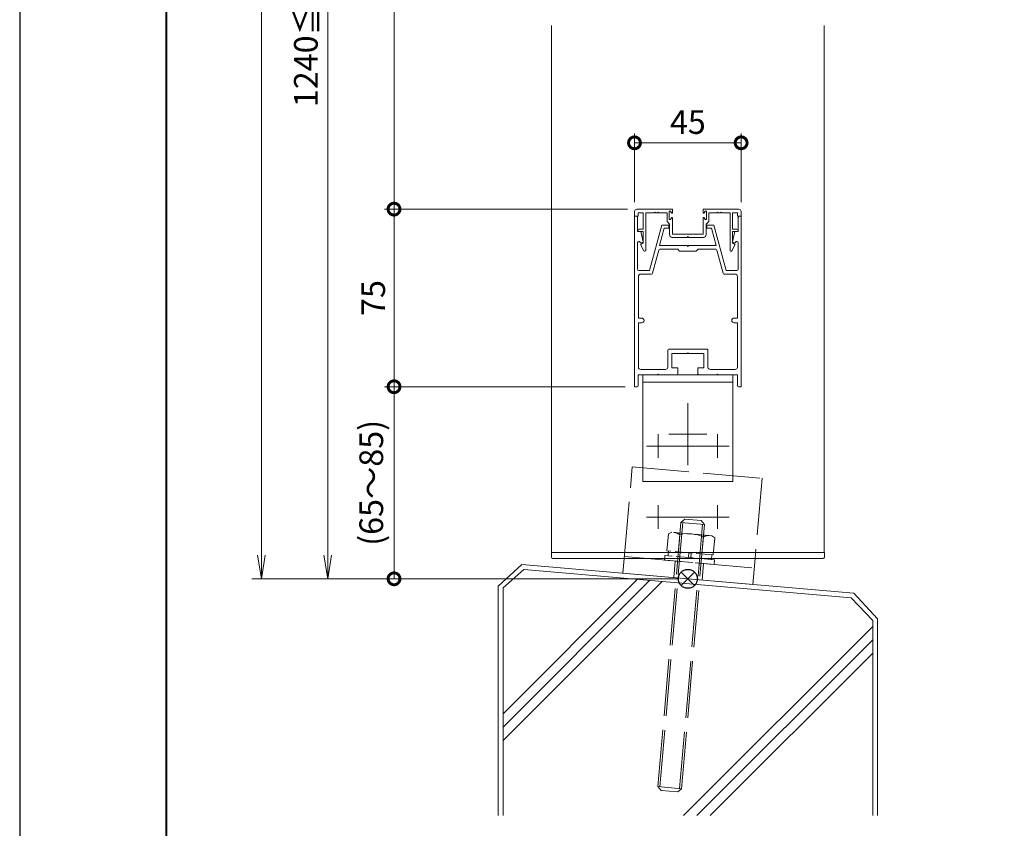
# Model space of a CAD drawing. Units: millimetres. Extents: x 0 to 420, y 0 to 297.
# Drawn here: x 0 to 104, y 48 to 134 of the extents above; entities that cross this region are included whole.
import ezdxf

# ---------------------------------------------------------------- set-up
doc = ezdxf.new("R2010")
doc.units = ezdxf.units.MM
for name, pattern in [('AM_ISO02W050', [7.5, 6, -1.5]), ('AM_ISO08W050', [18, 12, -1.5, 3, -1.5]), ('AM_ISO08W050x2', [9, 6, -0.75, 1.5, -0.75]), ('Amconstr', [9999, 9999, 0])]:
    doc.linetypes.add(name, pattern=pattern)
for name, color, linetype, lineweight in [('AM_0', 7, 'Continuous', 18), ('AM_1', 14, 'Continuous', 40), ('AM_2', 40, 'Continuous', 9), ('AM_3', 6, 'AM_ISO02W050', 9), ('AM_5', 3, 'Continuous', 9), ('AM_7', 4, 'AM_ISO08W050', 9), ('AM_CL', 1, 'Amconstr', 25)]:
    doc.layers.add(name, color=color, linetype=linetype, lineweight=lineweight)
doc.layers.add('AM_VIEWS', color=1, linetype='Continuous', lineweight=25, plot=False)
doc.styles.add('ゴシック', font='msgothic.ttc')
doc.dimstyles.new('VF$0', dxfattribs={"dimtxt": 10, "dimasz": 10, "dimexe": 4, "dimexo": 4, "dimgap": 2.5, "dimtad": 1, "dimdsep": 46, "dimtxsty": 'ゴシック', "dimblk": 'DOTSMALL', "dimcen": 0, "dimclrd": 256, "dimclre": 256, "dimclrt": 2, "dimadec": 0, "dimazin": 2, "dimtp": 0.1, "dimtm": 0.1, "dimtfac": 0.71, "dimtmove": 0, "dimatfit": 3, "dimldrblk": 'OPEN30', "dimfxl": 1, "dimlwd": -1, "dimlwe": -1, "dimarcsym": 0})

# ---------------------------------------------------------------- blocks, each defined once
blk = doc.blocks.new('_DotSmall')
at = {"color": 0, "linetype": 'ByBlock', "const_width": 0.5}
blk.add_lwpolyline([(-0.0625, 0, 1), (0.0625, 0, 1)], format="xyb", close=True, dxfattribs=at)
blk = doc.blocks.new('*D4')
at = {"layer": 'AM_5', "linetype": 'Continuous'}
for p, q in [((63.87, 94.77), (38.5, 94.77)), ((39.5, 94.77), (39.5, 74.5)), ((69.5, 74.5), (38.5, 74.5))]:
    blk.add_line(p, q, dxfattribs=at)
at = {"layer": 'Defpoints', "color": 0}
for p in [(64.87, 94.77), (39.5, 74.5), (70.5, 74.5)]:
    blk.add_point(p, dxfattribs=at)
at = {"layer": 'AM_5', "xscale": 2.5, "yscale": 2.5, "zscale": 2.5}
for p, rotation in [((39.5, 94.77), 90), ((39.5, 74.5), 270)]:
    blk.add_blockref('_DotSmall', p, dxfattribs=dict(at, rotation=rotation))
at = {"layer": 'AM_5', "color": 2, "insert": (37.42, 84.63), "char_height": 2.5, "attachment_point": 5, "rotation": 90, "style": 'ゴシック'}
blk.add_mtext('(65～85)', dxfattribs=at)
blk = doc.blocks.new('_Open30')
at = {"color": 0, "linetype": 'ByBlock', "lineweight": -2}
for p, q in [((-1, 0.267949), (0, 0)), ((0, 0), (-1, -0.267949)), ((0, 0), (-1, 0))]:
    blk.add_line(p, q, dxfattribs=at)
blk = doc.blocks.new('*D5')
at = {"layer": 'AM_5', "linetype": 'Continuous'}
for p, q in [((64.12, 113.52), (38.5, 113.52)), ((39.5, 94.77), (39.5, 113.52)), ((63.87, 94.77), (38.5, 94.77))]:
    blk.add_line(p, q, dxfattribs=at)
at = {"layer": 'Defpoints', "color": 0}
for p in [(39.5, 113.52), (65.12, 113.52), (64.87, 94.77)]:
    blk.add_point(p, dxfattribs=at)
at = {"layer": 'AM_5', "xscale": 2.5, "yscale": 2.5, "zscale": 2.5}
for p, rotation in [((39.5, 113.52), 90), ((39.5, 94.77), 270)]:
    blk.add_blockref('_DotSmall', p, dxfattribs=dict(at, rotation=rotation))
at = {"layer": 'AM_5', "color": 2, "insert": (37.62, 104.14), "char_height": 2.5, "attachment_point": 5, "rotation": 90, "style": 'ゴシック'}
blk.add_mtext('75', dxfattribs=at)
blk = doc.blocks.new('*D6')
at = {"layer": 'AM_5', "linetype": 'Continuous'}
for p, q in [((64.87, 114.27), (64.87, 121.52)), ((76.12, 120.52), (64.87, 120.52)), ((76.12, 114.27), (76.12, 121.52))]:
    blk.add_line(p, q, dxfattribs=at)
at = {"layer": 'Defpoints', "color": 0}
for p in [(64.87, 120.52), (64.87, 113.27), (76.12, 113.27)]:
    blk.add_point(p, dxfattribs=at)
at = {"layer": 'AM_5', "xscale": 2.5, "yscale": 2.5, "zscale": 2.5, "rotation": 180}
blk.add_blockref('_DotSmall', (64.87, 120.52), dxfattribs=at)
at = {"layer": 'AM_5', "xscale": 2.5, "yscale": 2.5, "zscale": 2.5}
blk.add_blockref('_DotSmall', (76.12, 120.52), dxfattribs=at)
at = {"layer": 'AM_5', "color": 2, "insert": (70.5, 122.39), "char_height": 2.5, "attachment_point": 5, "style": 'ゴシック'}
blk.add_mtext('45', dxfattribs=at)
blk = doc.blocks.new('_Open')
at = {"color": 0, "linetype": 'ByBlock', "lineweight": -2}
for p, q in [((-1, 0.166667), (0, 0)), ((-1, -0.166667), (0, 0)), ((0, 0), (-1, 0))]:
    blk.add_line(p, q, dxfattribs=at)
blk = doc.blocks.new('*D19')
at = {"layer": 'AM_5', "linetype": 'Continuous'}
for p, q in [((69.5, 198.52), (31.5, 198.52)), ((32.5, 196.02), (32.5, 77)), ((69.5, 74.5), (31.5, 74.5))]:
    blk.add_line(p, q, dxfattribs=at)
at = {"layer": 'Defpoints', "color": 0}
for p in [(70.5, 198.52), (32.5, 74.5), (70.5, 74.5)]:
    blk.add_point(p, dxfattribs=at)
at = {"layer": 'AM_5', "xscale": 2.5, "yscale": 2.5, "zscale": 2.5}
for p, rotation in [((32.5, 198.52), 90), ((32.5, 74.5), 270)]:
    blk.add_blockref('_Open', p, dxfattribs=dict(at, rotation=rotation))
at = {"layer": 'AM_5', "color": 2, "insert": (30.52, 136.51), "char_height": 2.5, "attachment_point": 5, "rotation": 90, "style": 'ゴシック'}
blk.add_mtext('1240≦H≦1300', dxfattribs=at)
blk = doc.blocks.new('*D20')
at = {"layer": 'AM_5', "linetype": 'Continuous'}
for p, q in [((52.25, 249.5), (24.5, 249.5)), ((25.5, 247), (25.5, 77)), ((69.5, 74.5), (24.5, 74.5))]:
    blk.add_line(p, q, dxfattribs=at)
at = {"layer": 'Defpoints', "color": 0}
for p in [(53.25, 249.5), (25.5, 74.5), (70.5, 74.5)]:
    blk.add_point(p, dxfattribs=at)
at = {"layer": 'AM_5', "xscale": 2.5, "yscale": 2.5, "zscale": 2.5}
for p, rotation in [((25.5, 249.5), 90), ((25.5, 74.5), 270)]:
    blk.add_blockref('_Open', p, dxfattribs=dict(at, rotation=rotation))
at = {"layer": 'AM_5', "color": 2, "insert": (23.43, 162), "char_height": 2.5, "attachment_point": 5, "rotation": 90, "style": 'ゴシック'}
blk.add_mtext('開口H≦2700', dxfattribs=at)
blk = doc.blocks.new('*D59')
at = {"layer": 'AM_5', "linetype": 'Continuous'}
for p, q in [((69.5, 198.52), (38.5, 198.52)), ((39.5, 198.52), (39.5, 113.52)), ((64.13, 113.52), (38.5, 113.52))]:
    blk.add_line(p, q, dxfattribs=at)
at = {"layer": 'Defpoints', "color": 0}
for p in [(70.5, 198.52), (39.5, 113.52), (65.13, 113.52)]:
    blk.add_point(p, dxfattribs=at)
at = {"layer": 'AM_5', "xscale": 2.5, "yscale": 2.5, "zscale": 2.5}
for p, rotation in [((39.5, 198.52), 90), ((39.5, 113.52), 270)]:
    blk.add_blockref('_DotSmall', p, dxfattribs=dict(at, rotation=rotation))
at = {"layer": 'AM_5', "color": 2, "insert": (37.5, 156.02), "char_height": 2.5, "attachment_point": 5, "rotation": 90, "style": 'ゴシック'}
blk.add_mtext('1100以上', dxfattribs=at)

msp = doc.modelspace()

# ---------------------------------------------------------------- linework, layer by layer
at = {"layer": 'AM_0'}
for p, q in [((56.1251, 132.893), (56.125, 77.2681)), ((84.8751, 132.893), (84.875, 77.2681)), ((64.875, 112.7681), (64.875, 113.2681)), ((65.125, 113.5181), (68.875, 113.5181)), ((68.525, 112.4181), (68.525, 113.3181)), ((68.525, 113.3181), (68.675, 113.3181)), ((68.675, 113.3181), (68.7809, 113.1195)), ((68.875, 113.1431), (68.875, 113.5181)), ((72.125, 113.1431), (72.125, 113.5181)), ((72.125, 113.5181), (75.875, 113.5181)), ((72.325, 113.3181), (72.2191, 113.1195)), ((72.475, 113.3181), (72.325, 113.3181)), ((72.475, 112.4181), (72.475, 113.3181)), ((76.125, 112.7681), (76.125, 113.2681)), ((64.875, 112.7681), (64.8749, 94.7681)), ((64.875, 112.7681), (65.0499, 112.7681)), ((65.25, 112.7681), (64.875, 112.7681)), ((65.1749, 111.1431), (65.1749, 112.6431)), ((65.25, 113.1181), (65.775, 113.1181)), ((65.25, 112.7681), (65.25, 113.1181)), ((65.775, 113.1181), (65.775, 111.4181)), ((66.05, 113.1181), (66.925, 113.1181)), ((66.05, 113.1181), (66.05, 109.1681)), ((66.925, 113.1181), (67, 113.1931)), ((67, 113.1931), (67.075, 113.1181)), ((67.075, 113.1181), (67.3, 113.1181)), ((67.3, 113.1181), (67.375, 113.1931)), ((67.375, 113.1931), (67.45, 113.1181)), ((67.45, 113.1181), (68.3, 113.1181)), ((68.3, 112.2181), (68.3, 113.1181)), ((68.3, 112.2181), (68.575, 111.9431)), ((68.525, 112.4181), (68.675, 112.4181)), ((68.675, 112.4181), (68.7809, 112.6166)), ((68.875, 110.8931), (68.875, 112.5931)), ((72.125, 110.8931), (72.125, 112.5931)), ((72.325, 112.4181), (72.2191, 112.6166)), ((72.475, 112.4181), (72.325, 112.4181)), ((72.7, 112.2181), (72.425, 111.9431)), ((73.55, 113.1181), (72.7, 113.1181)), ((72.7, 112.2181), (72.7, 113.1181)), ((73.625, 113.1931), (73.55, 113.1181)), ((73.7, 113.1181), (73.625, 113.1931)), ((73.925, 113.1181), (73.7, 113.1181)), ((74, 113.1931), (73.925, 113.1181)), ((74.075, 113.1181), (74, 113.1931)), ((74.95, 113.1181), (74.075, 113.1181)), ((74.95, 113.1181), (74.9501, 109.1681)), ((75.75, 113.1181), (75.225, 113.1181)), ((75.225, 113.1181), (75.225, 111.4181)), ((75.75, 112.7681), (75.75, 113.1181)), ((75.75, 112.7681), (76.125, 112.7681)), ((75.825, 111.1431), (75.825, 112.6431)), ((76.1249, 112.7681), (75.95, 112.7681)), ((76.1249, 112.7681), (76.125, 94.7681)), ((65.3375, 111.4181), (65.775, 111.4181)), ((67.7499, 111.8431), (66.4639, 107.0435)), ((67.9993, 111.5181), (67.5036, 109.6681)), ((68.4999, 111.8431), (67.7499, 111.8431)), ((68.4999, 111.5181), (67.9993, 111.5181)), ((68.4999, 111.8431), (68.4999, 111.5181)), ((68.575, 110.7931), (68.575, 111.9431)), ((72.425, 110.7931), (72.425, 111.9431)), ((72.4999, 111.8431), (73.25, 111.8431)), ((72.4999, 111.8431), (72.4999, 111.5181)), ((72.4999, 111.5181), (73.0006, 111.5181)), ((73.0006, 111.5181), (73.4963, 109.6681)), ((73.25, 111.8431), (74.536, 107.0435)), ((75.6625, 111.4181), (75.225, 111.4181)), ((65.1749, 111.1431), (65.5499, 111.1431)), ((65.3375, 111.1431), (65.775, 111.1431)), ((65.5499, 111.1431), (65.7734, 110.0582)), ((65.775, 111.1431), (65.775, 109.9431)), ((68.825, 110.5431), (70.425, 110.5431)), ((68.875, 110.8931), (70.5, 110.8931)), ((70.425, 110.5431), (70.5, 110.6181)), ((72.125, 110.8931), (70.5, 110.8931)), ((70.5, 110.6181), (70.575, 110.5431)), ((72.175, 110.5431), (70.575, 110.5431)), ((75.225, 111.1431), (75.2251, 109.9431)), ((75.6625, 111.1431), (75.225, 111.1431)), ((75.45, 111.1431), (75.2265, 110.0582)), ((75.825, 111.1431), (75.45, 111.1431)), ((65.2, 109.9895), (65.2, 107.1685)), ((65.4776, 110.0059), (65.4854, 109.9681)), ((65.4854, 109.9681), (65.6999, 109.9681)), ((65.5342, 109.7194), (65.8623, 109.1201)), ((65.775, 109.9431), (65.5625, 109.8204)), ((67.4301, 109.2004), (66.7765, 106.7611)), ((70.4249, 109.6681), (67.5036, 109.6681)), ((69.4249, 109.2931), (67.5508, 109.2931)), ((69.6249, 109.0931), (69.4249, 109.2931)), ((71.3749, 109.0931), (69.6249, 109.0931)), ((70.4999, 109.5931), (70.4249, 109.6681)), ((70.4999, 109.5931), (70.5749, 109.6681)), ((73.4963, 109.6681), (70.5749, 109.6681)), ((71.5749, 109.2931), (71.3749, 109.0931)), ((73.4491, 109.2931), (71.5749, 109.2931)), ((73.5699, 109.2004), (74.2235, 106.7611)), ((75.4658, 109.7194), (75.1378, 109.1201)), ((75.2251, 109.9431), (75.4376, 109.8204)), ((75.5143, 109.9681), (75.2999, 109.9681)), ((75.5241, 110.016), (75.5143, 109.9681)), ((75.7995, 109.9787), (75.7999, 107.1685)), ((66.4639, 107.0435), (65.325, 107.0435)), ((74.536, 107.0435), (75.6749, 107.0435)), ((65.275, 106.4185), (65.275, 102.0181)), ((66.6557, 106.6685), (65.525, 106.6685)), ((74.3442, 106.6685), (75.4749, 106.6685)), ((75.7249, 106.4185), (75.7249, 102.0181)), ((65.275, 102.0181), (65.625, 102.0181)), ((75.3749, 102.0181), (75.7249, 102.0181)), ((65.275, 101.5181), (65.2749, 96.8431)), ((65.275, 101.5181), (65.625, 101.5181)), ((75.3749, 101.5181), (75.7249, 101.5181)), ((75.7249, 101.5181), (75.725, 96.8431)), ((68.4999, 98.7431), (72.4999, 98.7431)), ((68.3749, 96.8431), (68.3749, 98.6181)), ((68.8249, 96.7681), (68.8249, 98.2931)), ((68.8249, 98.2931), (70.4249, 98.2931)), ((70.4249, 98.2931), (70.4999, 98.3681)), ((70.4999, 98.3681), (70.5749, 98.2931)), ((70.5749, 98.2931), (72.1749, 98.2931)), ((72.1749, 98.2931), (72.1749, 96.7681)), ((72.6249, 98.6181), (72.6249, 96.8431)), ((68.8249, 96.7681), (69.4374, 96.7681)), ((69.4374, 96.7681), (69.4374, 96.1431)), ((71.5623, 96.7681), (71.5623, 96.1431)), ((71.5623, 96.7681), (72.1749, 96.7681)), ((65.2499, 96.0181), (67.2998, 96.0181)), ((65.2499, 96.0181), (65.2499, 94.8931)), ((68.1249, 96.5931), (65.5249, 96.5931)), ((65.75, 96.0181), (65.75, 84.7681)), ((65.75, 96.0181), (75.25, 96.0181)), ((67.3748, 96.0931), (67.2998, 96.0181)), ((67.4498, 96.0181), (67.3748, 96.0931)), ((67.4498, 96.0181), (69.3124, 96.0181)), ((71.6873, 96.0181), (73.5499, 96.0181)), ((72.8749, 96.5931), (75.475, 96.5931)), ((73.5499, 96.0181), (73.6249, 96.0931)), ((73.6249, 96.0931), (73.6999, 96.0181)), ((73.6999, 96.0181), (75.75, 96.0181)), ((75.25, 96.0181), (75.25, 84.7681)), ((75.75, 96.0181), (75.75, 94.8931)), ((64.8749, 94.7681), (65.1249, 94.7681)), ((65.75, 95.2681), (75.25, 95.2681)), ((75.875, 94.7681), (76.125, 94.7681)), ((65.75, 84.7681), (75.25, 84.7681)), ((56.1, 77.2681), (84.9, 77.2681)), ((56.1, 76.7681), (56.1, 77.2681)), ((84.9, 76.7681), (84.9, 77.2681)), ((56.225, 76.6431), (84.775, 76.6431)), ((63.6512, 75.0992), (63.7862, 76.6431)), ((77.5888, 76.6431), (77.3488, 73.9008)), ((77.3488, 73.9008), (63.6512, 75.0992))]:
    msp.add_line(p, q, dxfattribs=at)
for centre, radius, start, end in [((65.125, 113.2681), 0.25, 90, 180.000169), ((75.875, 113.2681), 0.25, 0.00004, 90), ((65.0499, 112.6431), 0.125, 0, 89.999893), ((68.825, 113.1431), 0.05, 208.071813, 0.000008), ((68.825, 112.5931), 0.05, 359.999992, 151.928187), ((72.175, 113.1431), 0.05, 179.999991, 331.928178), ((72.175, 112.5931), 0.05, 28.071816, 180.000005), ((75.95, 112.6431), 0.125, 90.000097, 179.999991), ((65.3375, 111.2806), 0.1375, 90, 270), ((75.6625, 111.2806), 0.1375, 270.000116, 90.000116), ((68.825, 110.7931), 0.25, 180, 270), ((72.175, 110.7931), 0.25, 270, 0), ((65.34, 109.9776), 0.1405, 11.641992, 175.13615), ((65.6, 109.7554), 0.075, 119.999933, 208.694611), ((65.6999, 110.0431), 0.075, 269.999997, 11.639699), ((65.95, 109.1681), 0.1, 208.694611, 359.999933), ((67.5508, 109.1681), 0.125, 90, 165), ((73.4491, 109.1681), 0.125, 15, 90), ((75.0501, 109.1681), 0.1, 180.000221, 331.305544), ((75.2999, 110.0431), 0.075, 168.360301, 269.999997), ((75.4001, 109.7554), 0.075, 331.305544, 60.000221), ((75.6593, 109.9787), 0.1402, 0.004038, 164.560233), ((65.325, 107.1685), 0.125, 179.999845, 270), ((75.6749, 107.1685), 0.125, 270.000327, 0.000155), ((65.525, 106.4185), 0.25, 90, 179.999844), ((66.6557, 106.7935), 0.125, 270, 345), ((74.3442, 106.7935), 0.125, 195, 270.000327), ((75.4749, 106.4185), 0.25, 0.000156, 90.000327), ((65.625, 101.7681), 0.25, 270, 90), ((75.3749, 101.7681), 0.25, 90, 270), ((68.4999, 98.6181), 0.125, 90, 179.998916), ((72.4999, 98.6181), 0.125, 359.999025, 90), ((65.5249, 96.8431), 0.25, 179.999844, 270), ((68.1249, 96.8431), 0.25, 270, 359.999066), ((72.8749, 96.8431), 0.25, 179.999066, 270), ((75.475, 96.8431), 0.25, 270, 0.000156), ((69.3124, 96.1431), 0.125, 270, 0), ((71.6873, 96.1431), 0.125, 180, 270.000023), ((65.1249, 94.8931), 0.125, 270, 0), ((75.875, 94.8931), 0.125, 180.000009, 270), ((56.225, 76.7681), 0.125, 180, 270), ((84.775, 76.7681), 0.125, 270, 0)]:
    msp.add_arc(centre, radius, start, end, dxfattribs=at)
at = {"layer": 'AM_1'}
msp.add_lwpolyline([(15.5, 10), (15.5, 287), (404.5, 287), (404.5, 10)], close=True, dxfattribs=at)
at = {"layer": 'AM_2'}
for p, q in [((52.9907, 76.0181), (50.5, 73.7341)), ((88.0093, 72.9819), (52.9907, 76.0181)), ((53.2043, 75.4977), (51, 73.5501)), ((87.7396, 72.5034), (53.2043, 75.4977)), ((51, 60.2545), (65.2029, 74.4574)), ((51, 58.8403), (66.5043, 74.3446)), ((51, 57.4261), (67.8056, 74.2317)), ((50.5, 73.7341), (50.5, 49.5)), ((51, 73.5501), (51, 49.5)), ((88.0093, 72.9819), (90.5, 70.2659)), ((87.7396, 72.5034), (90, 70.1029)), ((90, 70.1029), (90, 49.5)), ((90.5, 70.2659), (90.5, 49.5)), ((70.032, 49.5), (90, 69.468)), ((71.4462, 49.5), (90, 68.0538)), ((72.8604, 49.5), (90, 66.6396))]:
    msp.add_line(p, q, dxfattribs=at)
at = {"layer": 'AM_3'}
for p, q in [((63.7862, 76.6431), (64.6317, 86.3064)), ((64.6317, 86.3064), (78.3293, 85.108)), ((78.3293, 85.108), (77.5888, 76.6431)), ((67.3435, 52.5657), (69.7621, 80.461)), ((67.5458, 52.5481), (69.9644, 80.4435)), ((69.632, 52.3673), (72.0506, 80.2626)), ((69.7621, 80.461), (70.1681, 80.8022)), ((69.7621, 80.461), (72.2528, 80.2451)), ((69.8342, 52.3497), (72.2528, 80.2451)), ((70.1681, 80.8022), (71.9116, 80.6511)), ((72.2528, 80.2451), (71.9116, 80.6511)), ((63.8037, 76.8425), (77.5014, 75.6441)), ((69.1582, 76.3741), (69.0057, 74.6307)), ((72.1468, 76.1126), (71.9943, 74.3693)), ((67.3435, 52.5657), (67.6847, 52.1597)), ((67.3435, 52.5657), (69.8342, 52.3497)), ((67.6847, 52.1597), (69.4282, 52.0085)), ((69.8342, 52.3497), (69.4282, 52.0085))]:
    msp.add_line(p, q, dxfattribs=at)
at = {"layer": 'AM_3', "ltscale": 0.3}
for p, q in [((68.4531, 79.2566), (68.2953, 77.4533)), ((68.7971, 79.4171), (68.4531, 79.2566)), ((73.0309, 79.0467), (68.7971, 79.4171)), ((69.6522, 79.1517), (69.4945, 77.3484)), ((73.0309, 79.0467), (73.3419, 78.8289)), ((72.1427, 78.9338), (71.985, 77.1305)), ((73.3419, 78.8289), (73.1841, 77.0256)), ((68.0811, 76.9702), (68.0375, 76.4721)), ((73.3111, 76.5126), (68.0811, 76.9702)), ((73.1841, 77.0256), (68.2953, 77.4533)), ((68.4485, 77.4399), (68.4049, 76.9418)), ((70.5716, 76.7523), (70.6152, 77.2504)), ((70.8642, 77.2286), (70.8207, 76.7305)), ((73.031, 77.039), (72.9874, 76.5409)), ((73.2676, 76.0145), (68.0375, 76.4721)), ((73.3111, 76.5126), (73.2676, 76.0145))]:
    msp.add_line(p, q, dxfattribs=at)
for centre, radius, start, end in [((68.9778, 78.3481), 1.0492, 49.99504, 85.000005), ((70.547, 75.0368), 4.2111, 67.732549, 102.267447), ((72.6674, 78.0253), 1.0492, 84.999991, 120.00497)]:
    msp.add_arc(centre, radius, start, end, dxfattribs=at)
at = {"layer": 'AM_7'}
for p, q in [((70.5, 93.0291), (70.5, 86.5071)), ((66.125, 88.5181), (74.875, 88.5181)), ((67.375, 82.2685), (67.375, 79.7685)), ((73.625, 82.2685), (73.625, 79.7685)), ((66.125, 81.0185), (74.875, 81.0185))]:
    msp.add_line(p, q, dxfattribs=at)
at = {"layer": 'AM_7', "linetype": 'AM_ISO08W050x2'}
for p, q in [((67.375, 89.7681), (67.375, 87.2681)), ((68.489, 89.7681), (72.511, 89.7681)), ((73.625, 89.7681), (73.625, 87.2681))]:
    msp.add_line(p, q, dxfattribs=at)
at = {"layer": 'AM_CL'}
for p, q in [((71.2071, 75.2071), (69.7929, 73.7929)), ((69.7929, 75.2071), (71.2071, 73.7929))]:
    msp.add_line(p, q, dxfattribs=at)
msp.add_circle((70.5, 74.5), 1, dxfattribs=at)
at = {"layer": 'AM_VIEWS', "linetype": 'Continuous'}
msp.add_lwpolyline([(0, 0), (420, 0), (420, 297), (0, 297), (0, 0)], dxfattribs=at)

# ---------------------------------------------------------------- dimensions: what is measured, and where the dimension line sits
at = {"layer": 'AM_5'}
for base, p1, p2, text, override, picture, middle in [((25.5, 74.5), (53.2521, 249.5), (70.5, 74.5), '開口H≦2700', {"dimscale": 0.25, "dimlfac": 4, "dimblk": 'Open'}, '*D20', (23.4346, 162)), ((32.5, 74.5), (70.4999, 198.5181), (70.5, 74.5), '1240≦H≦1300', {"dimscale": 0.25, "dimlfac": 4, "dimblk": 'Open'}, '*D19', (30.5171, 136.509)), ((39.5, 113.5181), (70.4999, 198.5181), (65.125, 113.5181), '1100以上', {"dimscale": 0.25, "dimlfac": 4}, '*D59', (37.4977, 156.0181)), ((39.5, 74.5), (64.8749, 94.7681), (70.5, 74.5), '(65～85)', {"dimscale": 0.25, "dimlfac": 4}, '*D4', (37.4157, 84.634))]:
    dim = msp.add_linear_dim(base=base, p1=p1, p2=p2, angle=90, text=text, dimstyle='VF$0', override=override, dxfattribs=at)
    dim.commit()
    dim.dimension.update_dxf_attribs({"geometry": picture, "text_midpoint": middle})
dim = msp.add_linear_dim(base=(64.8749, 120.5181), p1=(76.1249, 113.2681), p2=(64.8749, 113.2681), dimstyle='VF$0', override={"dimscale": 0.25, "dimlfac": 4}, dxfattribs=at)
dim.commit()
dim.dimension.update_dxf_attribs({"geometry": '*D6', "text_midpoint": (70.4999, 122.3935)})
dim = msp.add_linear_dim(base=(39.5, 113.5181), p1=(64.8749, 94.7681), p2=(65.1249, 113.5181), angle=90, dimstyle='VF$0', override={"dimscale": 0.25, "dimlfac": 4}, dxfattribs=at)
dim.commit()
dim.dimension.update_dxf_attribs({"geometry": '*D5', "text_midpoint": (37.6245, 104.1431)})

doc.saveas('drawing.dxf')
